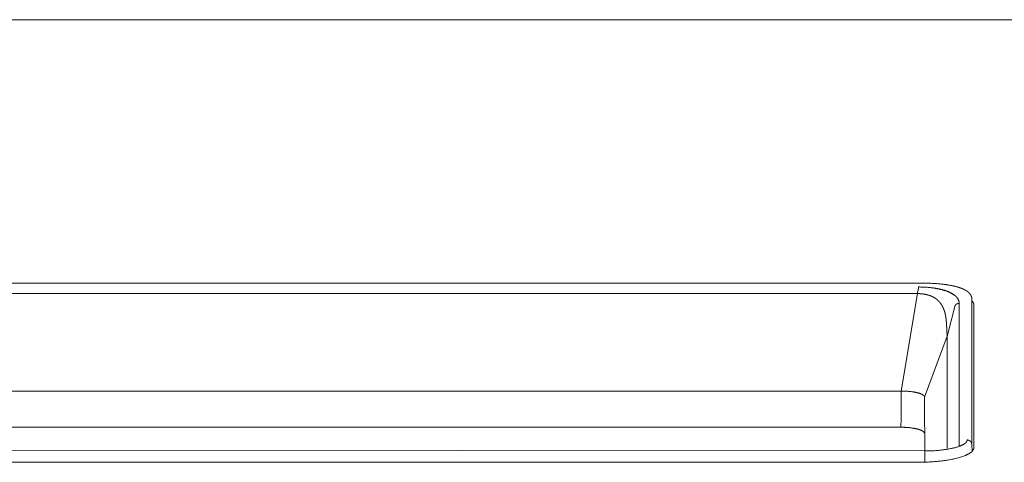
# Model space of a CAD drawing. Units: millimetres. Extents: x -737 to 7471, y -1954 to 3416.
# Drawn here: x 789 to 810, y -1026 to -1016 of the extents above; entities that cross this region are included whole.
import ezdxf

# ---------------------------------------------------------------- set-up
doc = ezdxf.new("R2010")
doc.units = ezdxf.units.MM
doc.header["$LTSCALE"] = 254
doc.layers.get('0').update_dxf_attribs({"lineweight": 18})
doc.layers.add('Visible Edges(A H Standard)', color=7, linetype='Continuous', lineweight=18)
doc.layers.add('Visible Tangent Edges(A H Standard)', color=7, linetype='Continuous', lineweight=18)

# ---------------------------------------------------------------- blocks, each defined once
blk = doc.blocks.new('グループ-75-1')
at = {"color": 7, "linetype": 'Continuous', "lineweight": 5}
blk.add_line((-334.217, -1766.692), (-255.045, -1766.77), dxfattribs=at)
at = {"layer": 'Visible Edges(A H Standard)', "lineweight": 5}
for p, q in [((-255.045, -1763.191), (-334.351, -1763.191)), ((-255.178, -1763.272), (-255.17, -1763.272)), ((-254.309, -1766.344), (-254.309, -1763.62)), ((-253.998, -1763.648), (-253.998, -1766.702)), ((-255.048, -1765.622), (-254.569, -1764.323)), ((-255.548, -1765.492), (-333.848, -1765.492)), ((-255.045, -1766.889), (-255.048, -1765.622)), ((-255.555, -1766.265), (-333.848, -1766.265)), ((-255.198, -1767.013), (-334.198, -1767.013))]:
    blk.add_line(p, q, dxfattribs=at)
at = {"layer": 'Visible Edges(A H Standard)', "lineweight": 5, "flags": 128}
for points in [[(-255.17, -1763.272), (-255.161, -1763.272, -0.009273), (-255.086, -1763.274), (-255.07, -1763.274, -0.00606), (-255.026, -1763.277, -0.003156), (-254.982, -1763.28), (-254.981, -1763.28, -0.00699), (-254.936, -1763.284), (-254.921, -1763.286, -0.006936), (-254.88, -1763.29), (-254.879, -1763.291, -0.003516), (-254.839, -1763.296, -0.007291), (-254.8, -1763.302), (-254.789, -1763.304, -0.006755), (-254.755, -1763.311), (-254.753, -1763.311, -0.004292), (-254.723, -1763.318, -0.006349), (-254.693, -1763.325), (-254.687, -1763.326, -0.006719), (-254.662, -1763.333), (-254.662, -1763.333, -0.003434), (-254.639, -1763.34, -0.007112), (-254.616, -1763.347), (-254.612, -1763.348, -0.007429), (-254.584, -1763.357), (-254.582, -1763.358, -0.007795), (-254.559, -1763.367), (-254.559, -1763.367, -0.00606), (-254.536, -1763.376, -0.008989), (-254.514, -1763.386), (-254.512, -1763.387, -0.00893), (-254.491, -1763.397), (-254.488, -1763.399, -0.009625), (-254.472, -1763.407), (-254.472, -1763.407, -0.005044), (-254.457, -1763.416), (-254.457, -1763.416, -0.010884), (-254.442, -1763.425), (-254.442, -1763.425, -0.005757), (-254.428, -1763.434), (-254.428, -1763.434, -0.012547), (-254.414, -1763.444), (-254.412, -1763.446, -0.006793), (-254.403, -1763.452), (-254.403, -1763.452, -0.007117), (-254.395, -1763.459), (-254.395, -1763.459, -0.007515), (-254.387, -1763.466), (-254.387, -1763.466, -0.007945), (-254.379, -1763.473), (-254.379, -1763.473, -0.008408), (-254.372, -1763.48), (-254.372, -1763.481, -0.008904), (-254.365, -1763.488, -0.009406), (-254.359, -1763.495), (-254.358, -1763.496, -0.012569), (-254.351, -1763.504), (-254.35, -1763.506, -0.015125), (-254.344, -1763.514), (-254.343, -1763.516, -0.009431), (-254.339, -1763.522, -0.009535), (-254.335, -1763.529), (-254.334, -1763.53, -0.019443), (-254.329, -1763.541), (-254.327, -1763.544, -0.019293), (-254.323, -1763.554), (-254.323, -1763.554, -0.00949), (-254.32, -1763.564, -0.018042), (-254.316, -1763.575), (-254.316, -1763.577, -0.00851), (-254.314, -1763.584, -0.008252), (-254.313, -1763.591), (-254.313, -1763.593, -0.014994), (-254.311, -1763.604), (-254.311, -1763.606, -0.012254), (-254.309, -1763.62), (-254.309, -1763.62)], [(-255.045, -1763.191, -0.004112), (-254.984, -1763.191), (-254.983, -1763.191, -0.004553), (-254.922, -1763.193), (-254.916, -1763.193, -0.004634), (-254.86, -1763.196), (-254.854, -1763.196, -0.003563), (-254.811, -1763.199, -0.003038), (-254.767, -1763.202), (-254.762, -1763.202, -0.004889), (-254.717, -1763.206), (-254.717, -1763.206, -0.002585), (-254.672, -1763.211), (-254.672, -1763.211, -0.00544), (-254.628, -1763.216), (-254.62, -1763.217, -0.002859), (-254.591, -1763.221), (-254.591, -1763.221, -0.002951), (-254.563, -1763.226, -0.003066), (-254.534, -1763.23), (-254.534, -1763.23, -0.003607), (-254.504, -1763.236), (-254.503, -1763.236, -0.004419), (-254.47, -1763.242), (-254.464, -1763.243, -0.004967), (-254.438, -1763.249), (-254.433, -1763.25, -0.002627), (-254.416, -1763.254, -0.002703), (-254.399, -1763.258), (-254.397, -1763.258, -0.004268), (-254.377, -1763.264), (-254.374, -1763.264, -0.005548), (-254.347, -1763.272), (-254.346, -1763.272), (-254.345, -1763.272)], [(-255.048, -1765.622), (-255.048, -1765.621, 0.036927), (-255.048, -1765.617), (-255.048, -1765.617, 0.018602), (-255.049, -1765.614, 0.022399), (-255.05, -1765.611), (-255.05, -1765.611, 0.017238), (-255.051, -1765.608), (-255.051, -1765.608, 0.023131), (-255.052, -1765.605), (-255.052, -1765.604, 0.015055), (-255.054, -1765.602, 0.014197), (-255.055, -1765.599), (-255.055, -1765.599, 0.013333), (-255.057, -1765.597), (-255.057, -1765.597, 0.012392), (-255.059, -1765.594), (-255.059, -1765.594, 0.01151), (-255.061, -1765.592), (-255.061, -1765.592, 0.010698), (-255.064, -1765.589), (-255.064, -1765.589, 0.009939), (-255.066, -1765.587), (-255.066, -1765.587, 0.009234), (-255.069, -1765.584), (-255.069, -1765.584, 0.008583), (-255.072, -1765.582), (-255.072, -1765.582, 0.007985), (-255.075, -1765.579), (-255.075, -1765.579, 0.007595), (-255.079, -1765.577), (-255.08, -1765.576, 0.013325), (-255.085, -1765.573), (-255.085, -1765.573, 0.007725), (-255.091, -1765.569), (-255.092, -1765.569, 0.010882), (-255.098, -1765.565), (-255.099, -1765.565, 0.009646), (-255.108, -1765.56), (-255.108, -1765.56, 0.008633), (-255.118, -1765.556), (-255.118, -1765.556, 0.007782), (-255.128, -1765.551), (-255.128, -1765.551, 0.00706), (-255.139, -1765.547), (-255.139, -1765.547, 0.006446), (-255.15, -1765.543), (-255.151, -1765.543, 0.005921), (-255.163, -1765.539), (-255.163, -1765.539, 0.00547), (-255.175, -1765.535), (-255.176, -1765.535, 0.005082), (-255.189, -1765.532), (-255.189, -1765.532, 0.004736), (-255.203, -1765.528), (-255.203, -1765.528, 0.004425), (-255.217, -1765.525), (-255.217, -1765.525, 0.004155), (-255.232, -1765.521), (-255.232, -1765.521, 0.00392), (-255.247, -1765.518), (-255.248, -1765.518, 0.003715), (-255.263, -1765.515), (-255.264, -1765.515, 0.003536), (-255.28, -1765.512), (-255.28, -1765.512, 0.003379), (-255.296, -1765.51), (-255.297, -1765.51, 0.003277), (-255.313, -1765.507), (-255.318, -1765.507, 0.006139), (-255.344, -1765.503), (-255.353, -1765.502, 0.005316), (-255.379, -1765.5, 0.002848), (-255.405, -1765.498), (-255.406, -1765.497, 0.00549), (-255.435, -1765.496), (-255.44, -1765.495, 0.005302), (-255.479, -1765.493), (-255.482, -1765.493, 0.005197), (-255.516, -1765.492), (-255.519, -1765.492, 0.003713), (-255.547, -1765.492), (-255.548, -1765.492)]]:
    blk.add_lwpolyline(points, format="xyb", dxfattribs=at)
at = {"layer": 'Visible Edges(A H Standard)', "lineweight": 5}
blk.add_rational_spline([(-254.345, -1763.272), (-254.34, -1763.274), (-254.333, -1763.276), (-254.326, -1763.278), (-254.318, -1763.281), (-254.318, -1763.281), (-254.317, -1763.281), (-254.31, -1763.283), (-254.302, -1763.286), (-254.295, -1763.288), (-254.287, -1763.291), (-254.286, -1763.291), (-254.285, -1763.292), (-254.277, -1763.295), (-254.268, -1763.298), (-254.268, -1763.298), (-254.268, -1763.298), (-254.259, -1763.301), (-254.251, -1763.305), (-254.251, -1763.305), (-254.251, -1763.305), (-254.243, -1763.308), (-254.235, -1763.312), (-254.234, -1763.312), (-254.234, -1763.312), (-254.226, -1763.315), (-254.219, -1763.319), (-254.218, -1763.319), (-254.218, -1763.319), (-254.211, -1763.322), (-254.203, -1763.326), (-254.203, -1763.326), (-254.203, -1763.326), (-254.195, -1763.33), (-254.188, -1763.334), (-254.188, -1763.334), (-254.188, -1763.334), (-254.181, -1763.338), (-254.173, -1763.342), (-254.173, -1763.342), (-254.173, -1763.342), (-254.166, -1763.346), (-254.159, -1763.35), (-254.159, -1763.351), (-254.159, -1763.351), (-254.153, -1763.355), (-254.147, -1763.359), (-254.146, -1763.359), (-254.145, -1763.36), (-254.141, -1763.363), (-254.137, -1763.366), (-254.136, -1763.366), (-254.136, -1763.366), (-254.132, -1763.369), (-254.129, -1763.371), (-254.126, -1763.374), (-254.123, -1763.376), (-254.12, -1763.379), (-254.117, -1763.381), (-254.114, -1763.384), (-254.111, -1763.386), (-254.108, -1763.389), (-254.105, -1763.392), (-254.102, -1763.394), (-254.099, -1763.397), (-254.096, -1763.4), (-254.094, -1763.403), (-254.091, -1763.406), (-254.088, -1763.409), (-254.086, -1763.412), (-254.083, -1763.415), (-254.08, -1763.418), (-254.078, -1763.421), (-254.078, -1763.421), (-254.078, -1763.422), (-254.076, -1763.425), (-254.073, -1763.428), (-254.071, -1763.431), (-254.069, -1763.434), (-254.067, -1763.437), (-254.065, -1763.44), (-254.065, -1763.44), (-254.065, -1763.441), (-254.063, -1763.444), (-254.061, -1763.448), (-254.059, -1763.452), (-254.057, -1763.456), (-254.055, -1763.459), (-254.054, -1763.463), (-254.052, -1763.467), (-254.051, -1763.472), (-254.049, -1763.476), (-254.048, -1763.48), (-254.047, -1763.484), (-254.046, -1763.488), (-254.045, -1763.492), (-254.044, -1763.497), (-254.044, -1763.497), (-254.044, -1763.497), (-254.043, -1763.501), (-254.042, -1763.505), (-254.042, -1763.505), (-254.042, -1763.505), (-254.042, -1763.509), (-254.042, -1763.512), (-254.041, -1763.515), (-254.041, -1763.519), (-254.041, -1763.519), (-254.041, -1763.519)], [1, 1, 1, 0.999964124383, 1, 1, 1, 0.999986995234, 1, 0.999963327877, 1, 1, 1, 0.999953800062, 1, 1, 1, 0.999942836239, 1, 1, 1, 0.999930240069, 1, 1, 1, 0.999915964941, 1, 1, 1, 0.999900041814, 1, 1, 1, 0.999882596526, 1, 1, 1, 0.999863861705, 1, 1, 1, 0.999844251857, 1, 1, 1, 0.999824042405, 1, 1, 1, 0.999876170818, 1, 1, 1, 0.999941132344, 1, 0.999930695666, 1, 0.999919429153, 1, 0.999907553504, 1, 0.999895224569, 1, 0.999882644564, 1, 0.999870062491, 1, 0.999857739237, 1, 0.999846068799, 1, 0.999835004963, 1, 1, 1, 0.999826346811, 1, 0.999841900521, 1, 0.999754746252, 1, 1, 1, 0.999746528679, 1, 0.999734812475, 1, 0.999719877103, 1, 0.999701711912, 1, 0.999680363364, 1, 0.999655942646, 1, 0.999628655587, 1, 1, 1, 0.999598318415, 1, 1, 1, 0.999797879224, 1, 0.999701552047, 1, 1, 1], degree=2, knots=[0, 0, 0, 0.036529, 0.036529, 0.073057, 0.073057, 0.075468, 0.075468, 0.113687, 0.113687, 0.151905, 0.151905, 0.155879, 0.155879, 0.200021, 0.200021, 0.200502, 0.200502, 0.243681, 0.243681, 0.244135, 0.244135, 0.286403, 0.286403, 0.286829, 0.286829, 0.328245, 0.328245, 0.328638, 0.328638, 0.369268, 0.369268, 0.369626, 0.369626, 0.40954, 0.40954, 0.409858, 0.409858, 0.449134, 0.449134, 0.44941, 0.44941, 0.488133, 0.488133, 0.490294, 0.490294, 0.524694, 0.524694, 0.52957, 0.52957, 0.55422, 0.55422, 0.557068, 0.557068, 0.576025, 0.576025, 0.594961, 0.594961, 0.613892, 0.613892, 0.63282, 0.63282, 0.651752, 0.651752, 0.670705, 0.670705, 0.689702, 0.689702, 0.708764, 0.708764, 0.727918, 0.727918, 0.747194, 0.747194, 0.748106, 0.748106, 0.765867, 0.765867, 0.783628, 0.783628, 0.801608, 0.801608, 0.80264, 0.80264, 0.822684, 0.822684, 0.842931, 0.842931, 0.863352, 0.863352, 0.883921, 0.883921, 0.90462, 0.90462, 0.925434, 0.925434, 0.946356, 0.946356, 0.948015, 0.948015, 0.965837, 0.965837, 0.966781, 0.966781, 0.982717, 0.982717, 0.998652, 0.998652, 1, 1, 1], dxfattribs=at)
for points in [[(-253.998, -1763.648), (-253.998, -1763.643), (-254, -1763.629), (-254.005, -1763.615), (-254.01, -1763.604), (-254.017, -1763.593), (-254.029, -1763.577), (-254.039, -1763.567)], [(-255.055, -1766.391), (-255.056, -1766.384), (-255.062, -1766.372), (-255.072, -1766.36), (-255.095, -1766.342), (-255.139, -1766.321), (-255.199, -1766.303), (-255.271, -1766.287), (-255.353, -1766.275), (-255.475, -1766.265), (-255.555, -1766.265)]]:
    blk.add_open_spline(points, degree=2, dxfattribs=at)
blk.add_open_spline([(-255.198, -1767.013), (-255.059, -1767.013), (-254.777, -1766.996), (-254.491, -1766.958), (-254.349, -1766.922), (-254.26, -1766.9), (-254.139, -1766.85), (-254.076, -1766.814), (-254.03, -1766.777), (-254.009, -1766.746), (-253.998, -1766.72), (-253.998, -1766.702)], degree=2, knots=[0, 0, 0, 0.147705, 0.29541, 0.443114, 0.443114, 0.535929, 0.628743, 0.721557, 0.814371, 0.907186, 1, 1, 1], dxfattribs=at)
at = {"layer": 'Visible Tangent Edges(A H Standard)', "lineweight": 5}
for p, q in [((-255.206, -1763.411), (-255.179, -1763.309)), ((-255.179, -1763.286), (-255.179, -1763.272)), ((-255.179, -1763.309), (-255.179, -1763.286)), ((-255.206, -1763.411), (-334.19, -1763.411)), ((-255.548, -1765.492), (-255.201, -1763.411)), ((-254.041, -1766.629), (-254.041, -1763.521)), ((-254.404, -1763.686), (-254.568, -1764.327)), ((-254.309, -1766.672), (-254.309, -1763.62)), ((-254.568, -1766.72), (-254.568, -1764.327)), ((-255.548, -1765.492), (-255.548, -1766.078)), ((-255.548, -1766.078), (-255.555, -1766.265)), ((-254.041, -1766.629), (-254.036, -1766.78)), ((-255.045, -1766.889), (-255.045, -1767.01))]:
    blk.add_line(p, q, dxfattribs=at)
at = {"layer": 'Visible Tangent Edges(A H Standard)', "lineweight": 5, "flags": 128}
for points in [[(-255.179, -1763.272), (-255.174, -1763.272, -0.003277), (-255.147, -1763.272, -0.001772), (-255.12, -1763.273), (-255.12, -1763.273, -0.003725), (-255.092, -1763.274), (-255.087, -1763.274, -0.003944), (-255.051, -1763.275), (-255.051, -1763.275, -0.004134), (-255.015, -1763.277), (-255.015, -1763.277, -0.004295), (-254.98, -1763.28), (-254.98, -1763.28, -0.004419), (-254.944, -1763.283), (-254.944, -1763.283)], [(-254.942, -1763.283), (-254.94, -1763.284, -0.004767), (-254.904, -1763.288), (-254.902, -1763.288, -0.004045), (-254.868, -1763.292), (-254.868, -1763.292, -0.003957), (-254.835, -1763.297), (-254.83, -1763.298, -0.003962), (-254.806, -1763.302), (-254.802, -1763.303, -0.00201), (-254.786, -1763.305), (-254.786, -1763.305, -0.002041), (-254.77, -1763.308), (-254.77, -1763.308, -0.00209), (-254.755, -1763.311), (-254.755, -1763.311, -0.002157), (-254.74, -1763.314), (-254.74, -1763.314, -0.002246), (-254.725, -1763.317), (-254.725, -1763.317)], [(-254.723, -1763.318, -0.002162), (-254.709, -1763.321), (-254.708, -1763.321, -0.003447), (-254.693, -1763.325), (-254.691, -1763.325, -0.003795), (-254.674, -1763.329), (-254.674, -1763.329, -0.004119), (-254.657, -1763.334), (-254.657, -1763.334, -0.00441), (-254.64, -1763.338), (-254.64, -1763.338, -0.004657), (-254.624, -1763.343, -0.004829), (-254.609, -1763.348), (-254.605, -1763.35, -0.010014), (-254.582, -1763.358), (-254.579, -1763.359, -0.006228), (-254.557, -1763.367), (-254.556, -1763.368, -0.007112), (-254.537, -1763.376), (-254.534, -1763.378, -0.004147), (-254.52, -1763.384), (-254.52, -1763.384, -0.004405), (-254.507, -1763.39, -0.004757), (-254.493, -1763.397), (-254.49, -1763.398, -0.010357), (-254.471, -1763.409), (-254.468, -1763.41, -0.006133), (-254.452, -1763.419), (-254.451, -1763.42, -0.007868), (-254.438, -1763.428), (-254.436, -1763.429, -0.004079), (-254.428, -1763.434, -0.003944), (-254.42, -1763.44), (-254.42, -1763.44, -0.006076), (-254.413, -1763.445, -0.004042), (-254.406, -1763.45), (-254.405, -1763.45, -0.008811), (-254.398, -1763.456), (-254.397, -1763.457, -0.00969), (-254.388, -1763.464), (-254.388, -1763.465, -0.010495), (-254.379, -1763.472), (-254.379, -1763.472, -0.011202), (-254.371, -1763.48), (-254.371, -1763.48, -0.011764), (-254.364, -1763.488), (-254.364, -1763.488, -0.012135), (-254.357, -1763.496), (-254.357, -1763.496, -0.012293), (-254.351, -1763.504), (-254.35, -1763.505, -0.012175), (-254.346, -1763.512, -0.00671), (-254.341, -1763.519), (-254.341, -1763.519, -0.011752), (-254.337, -1763.526), (-254.337, -1763.527, -0.011755), (-254.332, -1763.536), (-254.332, -1763.536, -0.011764), (-254.327, -1763.545), (-254.327, -1763.545, -0.011775), (-254.324, -1763.555), (-254.323, -1763.555, -0.011787), (-254.32, -1763.565), (-254.32, -1763.565, -0.011797), (-254.317, -1763.575), (-254.317, -1763.575, -0.011805), (-254.314, -1763.586), (-254.314, -1763.586, -0.011809), (-254.312, -1763.596), (-254.312, -1763.597, -0.013276), (-254.31, -1763.608), (-254.31, -1763.609, -0.011782), (-254.309, -1763.62), (-254.309, -1763.62)], [(-255.201, -1763.411, 0.007668), (-255.206, -1763.411), (-255.206, -1763.411)]]:
    blk.add_lwpolyline(points, format="xyb", dxfattribs=at)
blk.add_lwpolyline([(-255.045, -1763.191), (-255.045, -1763.194)], dxfattribs=at)
at = {"layer": 'Visible Tangent Edges(A H Standard)', "lineweight": 5}
blk.add_rational_spline([(-254.569, -1764.323), (-254.569, -1764.322), (-254.569, -1764.322), (-254.568, -1764.317), (-254.568, -1764.312), (-254.568, -1764.307), (-254.568, -1764.303), (-254.568, -1764.302), (-254.568, -1764.302), (-254.568, -1764.297), (-254.569, -1764.292), (-254.569, -1764.291), (-254.569, -1764.29), (-254.569, -1764.284), (-254.569, -1764.277), (-254.569, -1764.277), (-254.569, -1764.276), (-254.57, -1764.269), (-254.57, -1764.261), (-254.57, -1764.256), (-254.572, -1764.232), (-254.572, -1764.218), (-254.573, -1764.203), (-254.574, -1764.188), (-254.574, -1764.18), (-254.576, -1764.141), (-254.577, -1764.124), (-254.577, -1764.122), (-254.577, -1764.11), (-254.578, -1764.099), (-254.579, -1764.087), (-254.579, -1764.075), (-254.58, -1764.063), (-254.581, -1764.051), (-254.581, -1764.049), (-254.581, -1764.047), (-254.581, -1764.038), (-254.582, -1764.03), (-254.583, -1764.022), (-254.583, -1764.014), (-254.584, -1764.012), (-254.584, -1764.01), (-254.585, -1763.997), (-254.586, -1763.985), (-254.586, -1763.982), (-254.587, -1763.978), (-254.588, -1763.966), (-254.59, -1763.954), (-254.591, -1763.942), (-254.593, -1763.93), (-254.593, -1763.929), (-254.593, -1763.928), (-254.595, -1763.913), (-254.598, -1763.899), (-254.598, -1763.896), (-254.599, -1763.894), (-254.6, -1763.884), (-254.602, -1763.874), (-254.604, -1763.864), (-254.607, -1763.854), (-254.607, -1763.854), (-254.607, -1763.854), (-254.609, -1763.844), (-254.611, -1763.834), (-254.612, -1763.834), (-254.612, -1763.834), (-254.614, -1763.824), (-254.617, -1763.814), (-254.617, -1763.814), (-254.617, -1763.814), (-254.62, -1763.803), (-254.623, -1763.793), (-254.626, -1763.783), (-254.629, -1763.773), (-254.633, -1763.763), (-254.637, -1763.753), (-254.64, -1763.743), (-254.645, -1763.733), (-254.649, -1763.723), (-254.653, -1763.713), (-254.658, -1763.703), (-254.663, -1763.693), (-254.663, -1763.693), (-254.663, -1763.693), (-254.668, -1763.684), (-254.673, -1763.674), (-254.678, -1763.665), (-254.684, -1763.655), (-254.685, -1763.654), (-254.685, -1763.653), (-254.692, -1763.642), (-254.7, -1763.632), (-254.7, -1763.63), (-254.701, -1763.629), (-254.709, -1763.618), (-254.717, -1763.608), (-254.717, -1763.608), (-254.718, -1763.607), (-254.726, -1763.597), (-254.734, -1763.588), (-254.734, -1763.588), (-254.735, -1763.588), (-254.743, -1763.579), (-254.751, -1763.57), (-254.751, -1763.57), (-254.751, -1763.57), (-254.759, -1763.562), (-254.768, -1763.554), (-254.768, -1763.554), (-254.768, -1763.553), (-254.776, -1763.546), (-254.784, -1763.539), (-254.785, -1763.539), (-254.786, -1763.538), (-254.793, -1763.533), (-254.799, -1763.528), (-254.8, -1763.527), (-254.8, -1763.527), (-254.806, -1763.523), (-254.812, -1763.519), (-254.818, -1763.514), (-254.824, -1763.51), (-254.824, -1763.51), (-254.825, -1763.509), (-254.833, -1763.504), (-254.84, -1763.5), (-254.84, -1763.5), (-254.841, -1763.499), (-254.849, -1763.495), (-254.857, -1763.49), (-254.857, -1763.49), (-254.857, -1763.49), (-254.866, -1763.485), (-254.874, -1763.481), (-254.875, -1763.481), (-254.875, -1763.481), (-254.884, -1763.476), (-254.893, -1763.472), (-254.893, -1763.472), (-254.893, -1763.472), (-254.902, -1763.468), (-254.912, -1763.464), (-254.912, -1763.464), (-254.913, -1763.464), (-254.922, -1763.46), (-254.931, -1763.457), (-254.932, -1763.457), (-254.932, -1763.456), (-254.94, -1763.454), (-254.948, -1763.451), (-254.955, -1763.449), (-254.963, -1763.446), (-254.964, -1763.446), (-254.965, -1763.446), (-254.975, -1763.443), (-254.986, -1763.44), (-254.987, -1763.44), (-254.989, -1763.439), (-255, -1763.436), (-255.012, -1763.433), (-255.013, -1763.433), (-255.013, -1763.433), (-255.024, -1763.431), (-255.035, -1763.429), (-255.046, -1763.426), (-255.058, -1763.425), (-255.059, -1763.424), (-255.061, -1763.424), (-255.075, -1763.422), (-255.09, -1763.42), (-255.092, -1763.42), (-255.094, -1763.419), (-255.106, -1763.418), (-255.118, -1763.417), (-255.118, -1763.417), (-255.118, -1763.417), (-255.13, -1763.416), (-255.141, -1763.415), (-255.153, -1763.414), (-255.164, -1763.413), (-255.165, -1763.413), (-255.167, -1763.413), (-255.176, -1763.412), (-255.185, -1763.412), (-255.194, -1763.412), (-255.201, -1763.411)], [1, 1, 1, 0.999843512165, 1, 0.999956361594, 1, 1, 1, 0.999936692278, 1, 1, 1, 0.999976220058, 1, 1, 1, 0.999993482021, 1, 1, 1, 1, 0.999986529535, 1, 1, 1, 1, 1, 0.999994834848, 1, 1, 1, 0.999981460645, 1, 1, 1, 0.999992755746, 1, 0.999991375104, 1, 1, 1, 0.999948108455, 1, 1, 1, 0.999936152109, 1, 0.999969737633, 1, 1, 1, 0.999834376373, 1, 1, 1, 0.999946502346, 1, 0.999938165169, 1, 1, 1, 0.99992801547, 1, 1, 1, 0.999916600047, 1, 1, 1, 0.999903766911, 1, 0.999889364278, 1, 0.999873249209, 1, 0.999855299977, 1, 0.999835437477, 1, 0.99981346692, 1, 1, 1, 0.99979006013, 1, 0.999774745431, 1, 1, 1, 0.999509550448, 1, 1, 1, 0.999583847167, 1, 1, 1, 0.999609854324, 1, 1, 1, 0.999642392281, 1, 1, 1, 0.999680402756, 1, 1, 1, 0.999721994073, 1, 1, 1, 0.999768265181, 1, 1, 1, 0.999923992445, 1, 0.999817651487, 1, 1, 1, 0.999788004963, 1, 1, 1, 0.999787123382, 1, 1, 1, 0.999790062825, 1, 1, 1, 0.99979640946, 1, 1, 1, 0.999805708777, 1, 1, 1, 0.999817360134, 1, 1, 1, 0.999902664587, 1, 0.999933118334, 1, 1, 1, 0.999822454989, 1, 1, 1, 0.999857828461, 1, 1, 1, 0.999886631789, 1, 0.999909984679, 1, 1, 1, 0.999765115045, 1, 1, 1, 0.999924721644, 1, 1, 1, 0.999952228009, 1, 0.999973826984, 1, 1, 1, 0.99998465467, 1, 1, 1], degree=2, knots=[0, 0, 0, 0.000468, 0.000468, 0.003749, 0.003749, 0.00703, 0.00703, 0.00714, 0.00714, 0.010642, 0.010642, 0.011212, 0.011212, 0.015854, 0.015854, 0.016117, 0.016117, 0.021285, 0.021285, 0.024935, 0.037402, 0.037402, 0.049869, 0.049869, 0.056792, 0.083104, 0.086107, 0.086107, 0.106412, 0.106412, 0.126718, 0.126718, 0.147024, 0.147024, 0.150469, 0.150469, 0.16428, 0.16428, 0.178092, 0.178092, 0.181587, 0.181587, 0.202388, 0.202388, 0.208129, 0.208129, 0.228643, 0.228643, 0.249158, 0.249158, 0.251162, 0.251162, 0.275681, 0.275681, 0.279881, 0.279881, 0.296989, 0.296989, 0.314097, 0.314097, 0.314216, 0.314216, 0.331564, 0.331564, 0.331668, 0.331668, 0.349222, 0.349222, 0.349312, 0.349312, 0.367045, 0.367045, 0.384929, 0.384929, 0.402943, 0.402943, 0.421066, 0.421066, 0.439282, 0.439282, 0.457581, 0.457581, 0.457674, 0.457674, 0.475941, 0.475941, 0.494207, 0.494207, 0.496106, 0.496106, 0.518165, 0.518165, 0.520442, 0.520442, 0.542978, 0.542978, 0.543575, 0.543575, 0.564919, 0.564919, 0.565495, 0.565495, 0.585689, 0.585689, 0.586254, 0.586254, 0.605321, 0.605321, 0.605882, 0.605882, 0.623827, 0.623827, 0.62589, 0.62589, 0.63971, 0.63971, 0.640443, 0.640443, 0.652798, 0.652798, 0.665152, 0.665152, 0.666517, 0.666517, 0.681599, 0.681599, 0.682007, 0.682007, 0.697907, 0.697907, 0.698106, 0.698106, 0.714402, 0.714402, 0.714631, 0.714631, 0.731384, 0.731384, 0.731642, 0.731642, 0.748912, 0.748912, 0.75004, 0.75004, 0.766209, 0.766209, 0.767501, 0.767501, 0.781086, 0.781086, 0.794672, 0.794672, 0.796705, 0.796705, 0.814353, 0.814353, 0.81702, 0.81702, 0.837527, 0.837527, 0.838245, 0.838245, 0.857316, 0.857316, 0.876386, 0.876386, 0.879207, 0.879207, 0.903914, 0.903914, 0.907275, 0.907275, 0.927517, 0.927517, 0.927969, 0.927969, 0.947306, 0.947306, 0.966642, 0.966642, 0.968688, 0.968688, 0.984116, 0.984116, 1, 1, 1], dxfattribs=at)
for points in [[(-254.309, -1763.62), (-254.317, -1763.62), (-254.335, -1763.623), (-254.353, -1763.63), (-254.369, -1763.639), (-254.383, -1763.651), (-254.394, -1763.664), (-254.402, -1763.679), (-254.404, -1763.686)], [(-254.568, -1764.327), (-254.568, -1764.325), (-254.569, -1764.323)], [(-255.045, -1766.77), (-254.866, -1766.77), (-254.597, -1766.741), (-254.466, -1766.716), (-254.355, -1766.69), (-254.262, -1766.653), (-254.215, -1766.63), (-254.18, -1766.605), (-254.156, -1766.58), (-254.141, -1766.552), (-254.141, -1766.536)], [(-254.041, -1766.629), (-254.041, -1766.619), (-254.046, -1766.601), (-254.054, -1766.583), (-254.069, -1766.564), (-254.088, -1766.55), (-254.109, -1766.54), (-254.131, -1766.536), (-254.141, -1766.536)]]:
    blk.add_open_spline(points, degree=2, dxfattribs=at)

msp = doc.modelspace()

# ---------------------------------------------------------------- linework, layer by layer
at = {"layer": 'Visible Tangent Edges(A H Standard)', "lineweight": 5}
msp.add_line((506.114, -1016.145), (1136.114, -1016.145), dxfattribs=at)

# ---------------------------------------------------------------- block references
at = {"color": 7}
msp.add_blockref('グループ-75-1', (1063.312, 741.424), dxfattribs=at)

doc.saveas('drawing.dxf')
